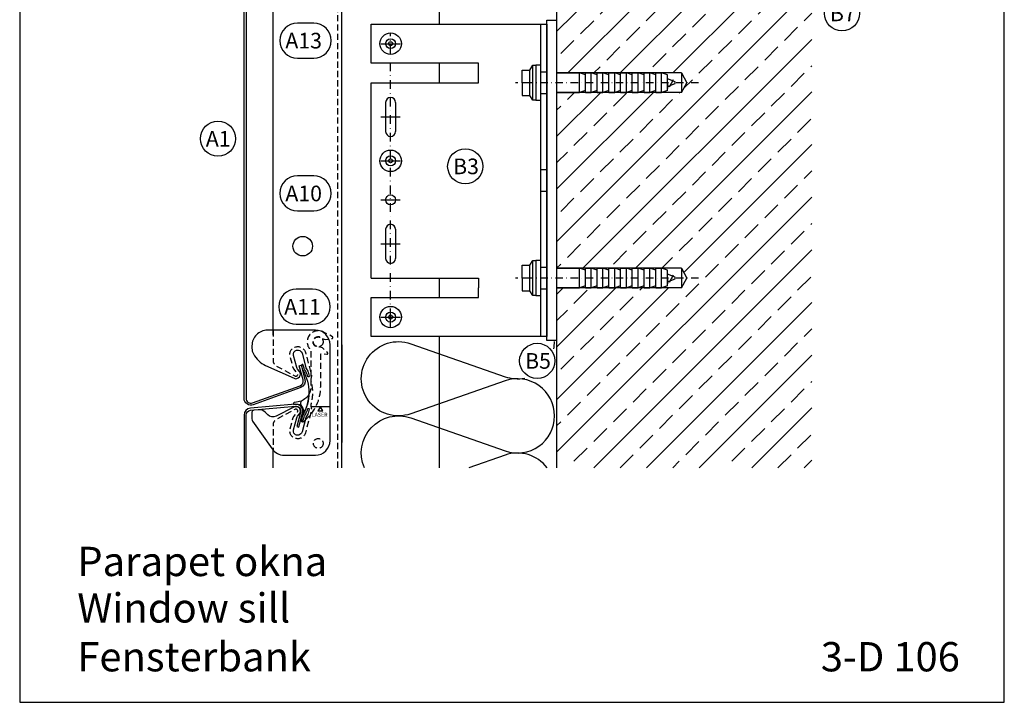
# Model space of a CAD drawing. Extents: x -41724 to -34224, y -14161 to -11029.
# Drawn here: x -37753 to -37249, y -14140 to -13791 of the extents above; entities that cross this region are included whole.
import ezdxf

# ---------------------------------------------------------------- set-up
doc = ezdxf.new("R2010")
doc.units = 0
for name, pattern in [('STRICHPUNKT', [25.4, 12.7, -6.35, 0, -6.35]), ('VERDECKT', [9.525, 6.35, -3.175]), ('VERDECKTX2', [19.05, 12.7, -6.35])]:
    doc.linetypes.add(name, pattern=pattern)
doc.layers.get('0').update_dxf_attribs({"linetype": 'CONTINUOUS'})
for name, color, linetype in [('BEFESTIGUNG', 1, 'CONTINUOUS'), ('BESCHRIFTUNG', 7, 'CONTINUOUS'), ('Führungsschnapper', 6, 'CONTINUOUS'), ('Kunststoffteil', 3, 'CONTINUOUS'), ('TXT', 1, 'CONTINUOUS'), ('V25', 4, 'CONTINUOUS'), ('V5', 7, 'CONTINUOUS'), ('VERBINDUNG', 1, 'CONTINUOUS')]:
    doc.layers.add(name, color=color, linetype=linetype)
doc.layers.add('Mansfen', color=4, linetype='CONTINUOUS', plot=False)
doc.styles.add('ARIAL', font='arial.ttf')
doc.styles.add('ROMANS', font='romans.shx')
doc.styles.add('SANSSERIFBOLD', font='arial.ttf', dxfattribs={"height": 700})

# ---------------------------------------------------------------- blocks, each defined once
blk = doc.blocks.new('Inlay Seite Modulleiste SEL 40')
at = {"layer": 'Kunststoffteil'}
blk.add_line((14.31, -21.25), (5.31, -21.25), dxfattribs=at)
blk.add_lwpolyline([(-8.73, -46.05), (7.27, -46.05, 0.414214), (14.77, -38.56), (14.77, 10.44, 0.414214), (7.27, 17.94), (-17.23, 17.94, 0.414214), (-25.22, 9.94), (-25.22, 8.67, 0.124689), (-24.5, 5.82, 0.159196), (-18.19, -0.16), (-3.67, -6.7, 0.79187), (-0.95, -3.16), (-1.86, -2.04, -0.106149), (-2.31, -1.18), (-2.31, -1.18), (-3.94, 4.91, -1), (0.42, 6.08), (2.37, -1.22, 0.060859), (2.56, -1.67), (3.32, -3.06, -0.060859), (3.51, -3.51), (4.07, -5.59, -1.023971), (3.38, -5.76, 0.045994), (3.15, -5.06, 0.03363), (1.76, -2.28, -0.06784), (1.44, -1.53), (1.03, -0.01), (1.03, -0.01, 1), (0.08, -0.27), (0.49, -1.79, 0.06784), (0.9, -2.78, -0.133979), (3.98, -14.06, -0.133979), (0.9, -25.34, 0.06784), (0.49, -26.33), (0.08, -27.85, 1), (1.03, -28.1), (1.03, -28.1), (1.44, -26.59, -0.06784), (1.76, -25.84, 0.03363), (3.15, -23.05, 0.045994), (3.38, -22.36, -1.023971), (4.07, -22.52), (3.51, -24.61, -0.060859), (3.32, -25.06), (2.56, -26.45, 0.060859), (2.37, -26.9), (0.42, -34.19, -1.002792), (-3.94, -33.03), (-3.94, -33.03), (-2.31, -26.94, -0.106149), (-1.86, -26.08), (-0.95, -24.96, 0.809984), (-3.76, -21.46), (-12.87, -26.06, -0.323911), (-17.13, -25.38), (-18.49, -24.01, 0.221695), (-21.67, -22.86), (-24.31, -23.09, 0.388879), (-25.22, -24.09), (-25.22, -27.53, 0.154683), (-24.86, -28.68), (-14.85, -42.88), (-14.85, -42.88, 0.243904)], format="xyb", close=True, dxfattribs=at)
blk.add_lwpolyline([(8.56, -23.42), (11.06, -23.42), (9.81, -21.25)], close=True, dxfattribs=at)
at = {"layer": 'Kunststoffteil', "linetype": 'VERDECKT', "ltscale": 0.5}
for centre in [(8.77, 11.97), (8.77, -40.04)]:
    blk.add_circle(centre, 2.5, dxfattribs=at)
at = {"layer": 'V25', "linetype": 'VERDECKTX2', "ltscale": 0.25, "flags": 128}
blk.add_lwpolyline([(-14.43, 17.94), (-14.43, 2.47, 0.275772), (-12.75, -0.35), (-3.21, -5.49, 0.821171), (-1.96, -3.98), (-3.72, -1.82, -0.106149), (-4.3, -0.69), (-5.67, 4.44, -1), (2.15, 6.54), (4.77, -3.25), (5.07, -4.38, -0.106149), (5.16, -6.1), (4.97, -7.25, 0.103725), (5.01, -8.07, -0.063136), (5.77, -14.06, -0.063136), (5.01, -20.05, 0.103725), (4.97, -20.87), (5.16, -22.02, -0.106149), (5.07, -23.74), (4.77, -24.87), (2.15, -34.66, -1), (-5.67, -32.56), (-4.3, -27.42, -0.106149), (-3.72, -26.3), (-1.96, -24.14, 0.821171), (-3.21, -22.62), (-12.75, -27.77, 0.275772), (-14.43, -30.59), (-14.43, -43.42)], format="xyb", dxfattribs=at)
at = {"layer": 'Kunststoffteil', "style": 'ROMANS'}
blk.add_text('LASER', height=2, dxfattribs=at).set_placement((5.39, -26.33))
blk = doc.blocks.new('Führungsschnapper Seite')
at = {"layer": 'Führungsschnapper', "linetype": 'VERDECKTX2', "ltscale": 0.25, "flags": 128}
blk.add_lwpolyline([(-6.74, -40.12, 0.219595), (1.2, -22.92), (1.2, -6.5, -0.455595), (1.77, -6), (4.29, -6.36, 0.73323), (4.7, -5.5), (2.14, -3.11), (0.64, -2.62, -1.788789), (2.05, 1.75), (3.56, 1.26), (7.03, 1.69, 0.73323), (7.21, 2.63), (2.67, 5.03, 0.886008), (-3.8, -4.25), (-3.8, -22.92, -0.127587), (-4.81, -26.81, -0.117665)], format="xyb", dxfattribs=at)
at = {"layer": 'Führungsschnapper', "ltscale": 0.25, "flags": 128}
blk.add_lwpolyline([(-4.81, -26.81, -0.055115), (-5.83, -28.25, -0.09337), (-8.17, -30.05, -0.096116), (-11.1, -30.89), (-12.21, -30.99, 0.414214), (-12.66, -31.53), (-12.62, -32.03), (-11, -31.89, -0.222951), (-8.61, -32.77, -0.173035), (-7.76, -34.59, -0.089502), (-7.84, -35.65), (-9.02, -40.06, 0.41416), (-8.6, -40.79), (-8.11, -40.92, 0.233971), (-7.59, -40.82, 0.012129), (-6.74, -40.12)], format="xyb", dxfattribs=at)
at = {"layer": 'Führungsschnapper', "ltscale": 0.25}
blk.add_lwpolyline([(-7.76, -34.59, 0.77615), (-6.61, -34.77, 0.071897), (-4.96, -28.64, 0.734058), (-5.83, -28.25)], format="xyb", dxfattribs=at)
blk.add_arc((-7.4, -31.57), 1.7, 116.9607, 224.7256, dxfattribs=at)

msp = doc.modelspace()

# ---------------------------------------------------------------- hatches: boundary and pattern name
at = {"layer": 'V25'}
h = msp.add_hatch(dxfattribs=at)
h.set_pattern_fill('ANSI33', color=256, scale=3, style=0)
h.set_pattern_definition([(45, (-28272.486, -10194.706), (-13.470384, 13.470384), []), (45, (-28259.016, -10194.706), (-13.470384, 13.470384), [9.525, -4.7625])])
h.paths.add_polyline_path([(-37347.62, -13650.86), (-37478.23, -13650.86), (-37478.23, -13818.06), (-37466.5, -13818.06), (-37414.39, -13818.06), (-37411.5, -13823.06), (-37414.39, -13828.06), (-37478.23, -13828.06), (-37478.23, -13918.06), (-37466.5, -13918.06), (-37414.39, -13918.06), (-37411.5, -13923.06), (-37414.39, -13928.06), (-37478.23, -13928.06), (-37478.23, -13955.06), (-37478.23, -14020.22), (-37347.62, -14020.22)])

# ---------------------------------------------------------------- linework, layer by layer
at = {"linetype": 'Continuous'}
msp.add_lwpolyline([(-37638.23, -13984.69), (-37638.23, -13693.22, -0.388879), (-37635.03, -13689.74), (-37612.03, -13687.73, -0.520567), (-37608.34, -13692.12), (-37610.29, -13699.36), (-37611.25, -13699.1), (-37609.31, -13691.86, 0.520567), (-37611.94, -13688.72), (-37634.94, -13690.73, 0.388879), (-37637.23, -13693.22), (-37637.23, -13984.69), (-37637.23, -13984.69, 0.520567), (-37633.87, -13987.04), (-37609.58, -13978.2, 0.388879), (-37608.03, -13975.21), (-37609.97, -13967.96), (-37609, -13967.7), (-37607.06, -13974.95, -0.388879), (-37609.24, -13979.14), (-37633.53, -13987.98, -0.520567), (-37638.23, -13984.69)], format="xyb", close=True, dxfattribs=at)
msp.add_lwpolyline([(-37637.23, -14020.22), (-37637.23, -13993.22, -0.388879), (-37634.94, -13990.73), (-37611.94, -13988.72, -0.520567), (-37609.31, -13991.86), (-37611.25, -13999.1), (-37610.29, -13999.36), (-37608.34, -13992.12, 0.520567), (-37612.03, -13987.73), (-37635.03, -13989.74, 0.388879), (-37638.23, -13993.22), (-37638.23, -14020.22)], format="xyb", dxfattribs=at)
at = {"layer": 'BEFESTIGUNG'}
for centre, radius in [((-37563.23, -13803.06), 5.5), ((-37563.23, -13803.06), 1), ((-37563.23, -13863.06), 5.5), ((-37563.23, -13863.06), 1), ((-37563.23, -13943.06), 5.5), ((-37563.23, -13943.06), 1)]:
    msp.add_circle(centre, radius, dxfattribs=at)
at = {"layer": 'BESCHRIFTUNG', "color": 4}
for points in [[(-37602.59, -13810.49, 1), (-37602.59, -13792.49), (-37610.9, -13792.49, 1), (-37610.9, -13810.49)], [(-37602.59, -13888.73, 1), (-37602.59, -13870.73), (-37610.9, -13870.73, 1), (-37610.9, -13888.73)], [(-37603.18, -13946.77, 1), (-37603.18, -13928.77), (-37611.49, -13928.77, 1), (-37611.49, -13946.77)]]:
    msp.add_lwpolyline(points, format="xyb", close=True, dxfattribs=at)
for centre, radius in [((-37332.15, -13787.53), 9), ((-37651.61, -13851.71), 9), ((-37525.03, -13865.87), 9), ((-37608.23, -13906.77), 5), ((-37488.18, -13965.48), 9)]:
    msp.add_circle(centre, radius, dxfattribs=at)
at = {"layer": 'Mansfen'}
msp.add_lwpolyline([(-37753.11, -14140.31), (-37249.06, -14140.31), (-37249.06, -13435.68), (-37753.11, -13435.68)], close=True, dxfattribs=at)
at = {"layer": 'V25', "linetype": 'VERDECKTX2', "ltscale": 0.25}
msp.add_line((-37590.23, -14020.22), (-37590.23, -13649.77), dxfattribs=at)
at = {"layer": 'V25'}
for p, q in [((-37588.23, -14020.22), (-37588.23, -13649.77)), ((-37478.23, -13650.86), (-37478.23, -14020.22)), ((-37623.43, -13952.39), (-37623.43, -13711.14)), ((-37538.23, -13793.06), (-37538.23, -13751.92)), ((-37538.23, -13823.06), (-37538.23, -13813.06)), ((-37491.93, -13816.56), (-37490.43, -13814.06)), ((-37490.43, -13832.06), (-37490.43, -13814.06)), ((-37490.43, -13814.06), (-37488.93, -13814.06)), ((-37488.93, -13814.06), (-37488.93, -13832.06)), ((-37486.43, -13814.06), (-37488.93, -13814.06)), ((-37486.43, -13814.06), (-37486.43, -13823.06)), ((-37486.43, -13814.06), (-37486.43, -13832.06)), ((-37495.93, -13823.06), (-37495.93, -13816.56)), ((-37495.93, -13816.56), (-37491.93, -13816.56)), ((-37491.93, -13829.56), (-37491.93, -13816.56)), ((-37486.43, -13817.56), (-37483.23, -13817.56)), ((-37486.43, -13817.56), (-37483.23, -13817.56)), ((-37486.43, -13817.56), (-37483.23, -13817.56)), ((-37414.39, -13818.06), (-37478.23, -13818.06)), ((-37478.23, -13818.06), (-37466.5, -13818.06)), ((-37463.5, -13819.06), (-37466.5, -13818.06)), ((-37466.5, -13828.06), (-37466.5, -13818.06)), ((-37463.5, -13828.06), (-37463.5, -13818.06)), ((-37463.5, -13818.06), (-37460.5, -13818.06)), ((-37457.5, -13819.06), (-37460.5, -13818.06)), ((-37460.5, -13828.06), (-37460.5, -13818.06)), ((-37457.5, -13828.06), (-37457.5, -13818.06)), ((-37457.5, -13818.06), (-37454.5, -13818.06)), ((-37451.5, -13819.06), (-37454.5, -13818.06)), ((-37454.5, -13828.06), (-37454.5, -13818.06)), ((-37451.5, -13828.06), (-37451.5, -13818.06)), ((-37451.5, -13818.06), (-37448.5, -13818.06)), ((-37445.5, -13819.06), (-37448.5, -13818.06)), ((-37448.5, -13828.06), (-37448.5, -13818.06)), ((-37445.5, -13828.06), (-37445.5, -13818.06)), ((-37445.5, -13818.06), (-37442.5, -13818.06)), ((-37439.5, -13819.06), (-37442.5, -13818.06)), ((-37442.5, -13828.06), (-37442.5, -13818.06)), ((-37439.5, -13828.06), (-37439.5, -13818.06)), ((-37439.5, -13828.06), (-37439.5, -13818.06)), ((-37439.5, -13818.06), (-37436.5, -13818.06)), ((-37436.5, -13828.06), (-37436.5, -13818.06)), ((-37433.5, -13819.06), (-37436.5, -13818.06)), ((-37433.5, -13828.06), (-37433.5, -13818.06)), ((-37433.5, -13818.06), (-37430.5, -13818.06)), ((-37430.5, -13828.06), (-37430.5, -13818.06)), ((-37427.5, -13819.06), (-37430.5, -13818.06)), ((-37427.5, -13828.06), (-37427.5, -13818.06)), ((-37427.5, -13818.06), (-37424.5, -13818.06)), ((-37421.5, -13819.06), (-37424.5, -13818.06)), ((-37424.5, -13828.06), (-37424.5, -13818.06)), ((-37421.5, -13827.06), (-37421.5, -13819.06)), ((-37421.5, -13823.06), (-37421.5, -13820.06)), ((-37414.39, -13818.06), (-37411.5, -13823.06)), ((-37414.39, -13818.06), (-37414.39, -13828.06)), ((-37495.93, -13823.06), (-37495.93, -13829.56)), ((-37491.93, -13823.06), (-37495.93, -13823.06)), ((-37488.93, -13823.56), (-37488.93, -13827.06)), ((-37486.43, -13823.06), (-37486.43, -13832.06)), ((-37486.43, -13823.06), (-37486.43, -13828.06)), ((-37417.5, -13822.66), (-37421.5, -13821.06)), ((-37421.5, -13823.06), (-37421.5, -13826.06)), ((-37421.5, -13825.06), (-37417.5, -13823.46)), ((-37418.59, -13821.63), (-37420.59, -13825.34)), ((-37417.5, -13823.46), (-37417.5, -13822.66)), ((-37414.39, -13828.06), (-37411.5, -13823.06)), ((-37495.93, -13829.56), (-37491.93, -13829.56)), ((-37490.43, -13832.06), (-37491.93, -13829.56)), ((-37486.43, -13828.56), (-37483.23, -13828.56)), ((-37486.43, -13828.56), (-37483.23, -13828.56)), ((-37486.43, -13828.56), (-37483.23, -13828.56)), ((-37478.23, -13828.06), (-37466.5, -13828.06)), ((-37414.39, -13828.06), (-37478.23, -13828.06)), ((-37463.5, -13827.06), (-37466.5, -13828.06)), ((-37463.5, -13828.06), (-37460.5, -13828.06)), ((-37457.5, -13827.06), (-37460.5, -13828.06)), ((-37457.5, -13828.06), (-37454.5, -13828.06)), ((-37451.5, -13827.06), (-37454.5, -13828.06)), ((-37451.5, -13828.06), (-37448.5, -13828.06)), ((-37445.5, -13827.06), (-37448.5, -13828.06)), ((-37445.5, -13828.06), (-37442.5, -13828.06)), ((-37439.5, -13827.06), (-37442.5, -13828.06)), ((-37439.5, -13828.06), (-37436.5, -13828.06)), ((-37433.5, -13827.06), (-37436.5, -13828.06)), ((-37433.5, -13828.06), (-37430.5, -13828.06)), ((-37427.5, -13827.06), (-37430.5, -13828.06)), ((-37427.5, -13828.06), (-37424.5, -13828.06)), ((-37421.5, -13827.06), (-37424.5, -13828.06)), ((-37565.78, -13833.11), (-37565.78, -13848.01)), ((-37560.68, -13833.11), (-37560.68, -13848.01)), ((-37488.93, -13832.06), (-37490.43, -13832.06)), ((-37488.93, -13832.06), (-37486.43, -13832.06)), ((-37486.43, -13867.56), (-37483.23, -13867.56)), ((-37486.43, -13878.56), (-37483.23, -13878.56)), ((-37565.78, -13898.11), (-37565.78, -13913.01)), ((-37560.68, -13898.11), (-37560.68, -13913.01)), ((-37495.93, -13923.06), (-37495.93, -13916.56)), ((-37495.93, -13916.56), (-37491.93, -13916.56)), ((-37491.93, -13916.56), (-37490.43, -13914.06)), ((-37491.93, -13929.56), (-37491.93, -13916.56)), ((-37490.43, -13932.06), (-37490.43, -13914.06)), ((-37490.43, -13914.06), (-37488.93, -13914.06)), ((-37488.93, -13914.06), (-37488.93, -13932.06)), ((-37486.43, -13914.06), (-37488.93, -13914.06)), ((-37486.43, -13914.06), (-37486.43, -13923.06)), ((-37486.43, -13914.06), (-37486.43, -13923.06)), ((-37486.43, -13914.06), (-37486.43, -13932.06)), ((-37486.43, -13917.56), (-37483.23, -13917.56)), ((-37486.43, -13917.56), (-37483.23, -13917.56)), ((-37486.43, -13917.56), (-37483.23, -13917.56)), ((-37414.39, -13918.06), (-37478.23, -13918.06)), ((-37478.23, -13918.06), (-37466.5, -13918.06)), ((-37463.5, -13919.06), (-37466.5, -13918.06)), ((-37466.5, -13928.06), (-37466.5, -13918.06)), ((-37463.5, -13928.06), (-37463.5, -13918.06)), ((-37463.5, -13918.06), (-37460.5, -13918.06)), ((-37457.5, -13919.06), (-37460.5, -13918.06)), ((-37460.5, -13928.06), (-37460.5, -13918.06)), ((-37457.5, -13928.06), (-37457.5, -13918.06)), ((-37457.5, -13918.06), (-37454.5, -13918.06)), ((-37451.5, -13919.06), (-37454.5, -13918.06)), ((-37454.5, -13928.06), (-37454.5, -13918.06)), ((-37451.5, -13928.06), (-37451.5, -13918.06)), ((-37451.5, -13918.06), (-37448.5, -13918.06)), ((-37445.5, -13919.06), (-37448.5, -13918.06)), ((-37448.5, -13928.06), (-37448.5, -13918.06)), ((-37445.5, -13928.06), (-37445.5, -13918.06)), ((-37445.5, -13918.06), (-37442.5, -13918.06)), ((-37439.5, -13919.06), (-37442.5, -13918.06)), ((-37442.5, -13928.06), (-37442.5, -13918.06)), ((-37439.5, -13928.06), (-37439.5, -13918.06)), ((-37439.5, -13928.06), (-37439.5, -13918.06)), ((-37439.5, -13918.06), (-37436.5, -13918.06)), ((-37436.5, -13928.06), (-37436.5, -13918.06)), ((-37433.5, -13919.06), (-37436.5, -13918.06)), ((-37433.5, -13928.06), (-37433.5, -13918.06)), ((-37433.5, -13918.06), (-37430.5, -13918.06)), ((-37430.5, -13928.06), (-37430.5, -13918.06)), ((-37427.5, -13919.06), (-37430.5, -13918.06)), ((-37427.5, -13928.06), (-37427.5, -13918.06)), ((-37427.5, -13918.06), (-37424.5, -13918.06)), ((-37421.5, -13919.06), (-37424.5, -13918.06)), ((-37424.5, -13928.06), (-37424.5, -13918.06)), ((-37421.5, -13927.06), (-37421.5, -13919.06)), ((-37421.5, -13923.06), (-37421.5, -13920.06)), ((-37417.5, -13922.66), (-37421.5, -13921.06)), ((-37418.59, -13921.63), (-37420.59, -13925.34)), ((-37414.39, -13918.06), (-37411.5, -13923.06)), ((-37414.39, -13918.06), (-37414.39, -13928.06)), ((-37573.23, -13923.06), (-37518.23, -13923.06)), ((-37538.23, -13933.06), (-37538.23, -13923.06)), ((-37518.23, -13923.06), (-37518.23, -13928.06)), ((-37495.93, -13923.06), (-37495.93, -13929.56)), ((-37491.93, -13923.06), (-37495.93, -13923.06)), ((-37488.93, -13923.56), (-37488.93, -13927.06)), ((-37486.43, -13923.06), (-37486.43, -13932.06)), ((-37486.43, -13923.06), (-37486.43, -13932.06)), ((-37486.43, -13923.06), (-37486.43, -13928.06)), ((-37421.5, -13923.06), (-37421.5, -13926.06)), ((-37421.5, -13925.06), (-37417.5, -13923.46)), ((-37417.5, -13923.46), (-37417.5, -13922.66)), ((-37414.39, -13928.06), (-37411.5, -13923.06)), ((-37518.23, -13933.06), (-37518.23, -13928.06)), ((-37495.93, -13929.56), (-37491.93, -13929.56)), ((-37490.43, -13932.06), (-37491.93, -13929.56)), ((-37486.43, -13928.56), (-37483.23, -13928.56)), ((-37486.43, -13928.56), (-37483.23, -13928.56)), ((-37486.43, -13928.56), (-37483.23, -13928.56)), ((-37414.39, -13928.06), (-37478.23, -13928.06)), ((-37478.23, -13928.06), (-37466.5, -13928.06)), ((-37463.5, -13927.06), (-37466.5, -13928.06)), ((-37463.5, -13928.06), (-37460.5, -13928.06)), ((-37457.5, -13927.06), (-37460.5, -13928.06)), ((-37457.5, -13928.06), (-37454.5, -13928.06)), ((-37451.5, -13927.06), (-37454.5, -13928.06)), ((-37451.5, -13928.06), (-37448.5, -13928.06)), ((-37445.5, -13927.06), (-37448.5, -13928.06)), ((-37445.5, -13928.06), (-37442.5, -13928.06)), ((-37439.5, -13927.06), (-37442.5, -13928.06)), ((-37439.5, -13928.06), (-37436.5, -13928.06)), ((-37433.5, -13927.06), (-37436.5, -13928.06)), ((-37433.5, -13928.06), (-37430.5, -13928.06)), ((-37427.5, -13927.06), (-37430.5, -13928.06)), ((-37427.5, -13928.06), (-37424.5, -13928.06)), ((-37421.5, -13927.06), (-37424.5, -13928.06)), ((-37573.23, -13933.06), (-37518.23, -13933.06)), ((-37488.93, -13932.06), (-37490.43, -13932.06)), ((-37488.93, -13932.06), (-37486.43, -13932.06)), ((-37538.23, -14020.22), (-37538.23, -13953.06)), ((-37588.23, -13957.23), (-37588.23, -14007.23)), ((-37623.43, -14020.22), (-37623.43, -14011.14))]:
    msp.add_line(p, q, dxfattribs=at)
at = {"layer": 'V25', "ltscale": 100}
for p, q in [((-37483.23, -13791.06), (-37478.23, -13791.06)), ((-37483.23, -13955.06), (-37483.23, -13791.06)), ((-37478.23, -13791.06), (-37478.23, -13955.06)), ((-37478.23, -13955.06), (-37483.23, -13955.06))]:
    msp.add_line(p, q, dxfattribs=at)
at = {"layer": 'V25', "linetype": 'STRICHPUNKT', "ltscale": 0.3}
for p, q in [((-37405.53, -13823.06), (-37499.27, -13823.06)), ((-37405.53, -13923.06), (-37499.27, -13923.06))]:
    msp.add_line(p, q, dxfattribs=at)
at = {"layer": 'V25'}
for points in [[(-37573.23, -13813.06), (-37573.23, -13798.06), (-37573.23, -13793.06), (-37483.23, -13793.06), (-37483.23, -13953.06), (-37573.23, -13953.06), (-37573.23, -13948.06), (-37573.23, -13933.06)], [(-37486.43, -13793.06), (-37486.43, -13953.06)], [(-37573.23, -13823.06), (-37518.23, -13823.06), (-37518.23, -13818.06), (-37518.23, -13813.06), (-37573.23, -13813.06)], [(-37573.23, -13923.06), (-37573.23, -13823.06)]]:
    msp.add_lwpolyline(points, dxfattribs=at)
at = {"layer": 'V25', "linetype": 'STRICHPUNKT', "ltscale": 0.35}
msp.add_lwpolyline([(-37563.23, -13948.06), (-37563.23, -13943.06), (-37563.23, -13798.06)], dxfattribs=at)
at = {"layer": 'V25', "ltscale": 3000}
for points in [[(-37568.23, -13803.06), (-37563.23, -13803.06), (-37558.23, -13803.06)], [(-37568.28, -13840.56), (-37563.28, -13840.56), (-37558.28, -13840.56)], [(-37568.23, -13863.06), (-37563.23, -13863.06), (-37558.23, -13863.06)], [(-37568.28, -13883.06), (-37563.28, -13883.06), (-37558.28, -13883.06)], [(-37568.28, -13905.56), (-37563.28, -13905.56), (-37558.28, -13905.56)], [(-37568.23, -13943.06), (-37563.23, -13943.06), (-37558.23, -13943.06)]]:
    msp.add_lwpolyline(points, dxfattribs=at)
at = {"layer": 'V25'}
for points in [[(-37479.32, -13993.65, 0.516465), (-37504.61, -13975.7), (-37552.94, -13992.58, -1.408675), (-37552.94, -13956.68), (-37504.61, -13973.57, 0.134681), (-37494.57, -13974.26, 0.134681)], [(-37479.69, -13959.33, 0.049102), (-37479.32, -13955.62)], [(-37576.66, -14020.22, -0.653661), (-37552.94, -13994.71), (-37504.61, -14011.6, 0.516465), (-37479.32, -13993.65)], [(-37483.16, -14020.22, 0.32595), (-37504.61, -14013.73), (-37523.2, -14020.22)]]:
    msp.add_lwpolyline(points, format="xyb", dxfattribs=at)
for centre in [(-37563.23, -13803.06), (-37563.23, -13863.06), (-37563.23, -13883.06), (-37563.23, -13943.06)]:
    msp.add_circle(centre, 2.55, dxfattribs=at)
for centre, start, end in [((-37563.23, -13833.11), 0, 180), ((-37563.23, -13848.01), 180, 0), ((-37563.23, -13898.11), 0, 180), ((-37563.23, -13913.01), 180, 0)]:
    msp.add_arc(centre, 2.55, start, end, dxfattribs=at)
at = {"layer": 'V5', "ltscale": 5}
msp.add_line((-37478.23, -13650.86), (-37478.23, -13823.56), dxfattribs=at)

# ---------------------------------------------------------------- block references
at = {"layer": 'V25'}
msp.add_blockref('Inlay Seite Modulleiste SEL 40', (-37609, -13967.7), dxfattribs=at)
at = {"layer": 'VERBINDUNG'}
msp.add_blockref('Führungsschnapper Seite', (-37600.23, -13955.74), dxfattribs=at)

# ---------------------------------------------------------------- texts
at = {"layer": 'BESCHRIFTUNG', "style": 'ARIAL'}
for s, p in [('B7', (-37338.36, -13791.55)), ('A13', (-37617.11, -13805.51)), ('A1', (-37657.83, -13855.73)), ('B3', (-37531.24, -13869.89)), ('A10', (-37617.11, -13883.76)), ('A11', (-37617.71, -13941.79)), ('B5', (-37494.4, -13969.5))]:
    msp.add_text(s, height=8, dxfattribs=at).set_placement(p)
at = {"layer": 'TXT', "style": 'SANSSERIFBOLD'}
for s, p in [('Parapet okna', (-37723.62, -14075.68)), ('Window sill', (-37723.62, -14099.47)), ('Fensterbank', (-37723.62, -14124.47)), ('3-D 106', (-37343, -14124.47))]:
    msp.add_text(s, height=15, dxfattribs=at).set_placement(p)

doc.saveas('drawing.dxf')
